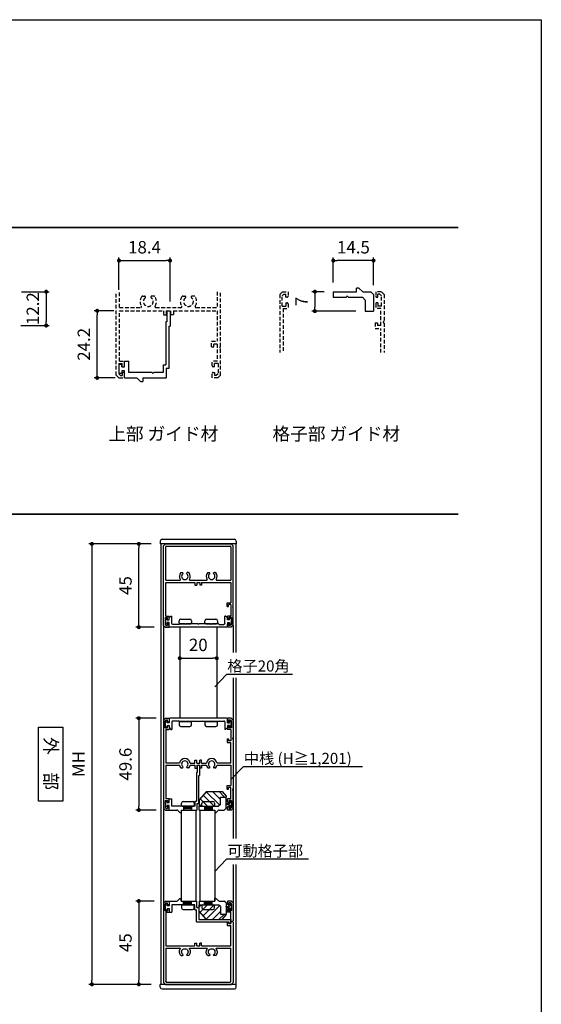
# Model space of a CAD drawing. Units: millimetres. Extents: x 0 to 1260, y 0 to 891.
# Drawn here: x 978 to 1260, y 359 to 891 of the extents above; entities that cross this region are included whole.
import ezdxf

# ---------------------------------------------------------------- set-up
doc = ezdxf.new("R2010")
doc.units = ezdxf.units.MM
doc.linetypes.add('ACISOTGL', pattern=[3, 2, -1])
doc.layers.get('0').update_dxf_attribs({"linetype": 'CONTINUOUS'})
for name, color, linetype in [('HIDDEN(中)', 8, 'ACISOTGL'), ('寸法', 143, 'CONTINUOUS'), ('細線', 8, 'CONTINUOUS')]:
    doc.layers.add(name, color=color, linetype=linetype)
doc.layers.add('LINE 3.5', color=7, linetype='CONTINUOUS', lineweight=35)
doc.styles.add('ゴシック_T', font='txt')
doc.styles.add('ｺﾞｼｯｸ', font='txt')

# ---------------------------------------------------------------- blocks, each defined once
blk = doc.blocks.new('ガイド１')
for p, q in [((5, 22.2), (5, 18.2)), ((5, 22.2), (6.2, 22.2)), ((6.2, 22.2), (6.2, 16.7)), ((4.7, 18.2), (4.7, 2.7)), ((5, 18.2), (4.7, 18.2)), ((5.9, 1.5), (5.9, 16.7)), ((5.9, 16.7), (6.2, 16.7)), ((-10.2, 2), (-10.2, 4)), ((-10.2, 4), (-8.7, 4)), ((-8.7, 0), (-8.7, 4)), ((-11.2, 2.85), (-12.2, 2.85)), ((-12.2, 2.85), (-12.2, -0.35)), ((-11.2, 2), (-11.2, 2.85)), ((-11.2, 2), (-10.2, 2)), ((-10.2, 0.5), (-11.2, 0.5)), ((-11.2, 0.5), (-11.2, -0.35)), ((-10.2, -2), (-10.2, 0.5)), ((-0.3, 0), (-8.7, 0)), ((3.7, 2.7), (3.7, 0)), ((3.7, 2.7), (4.7, 2.7)), ((4.8, 1.5), (4.8, -2)), ((4.8, 1.5), (5.9, 1.5)), ((-11.2, -0.35), (-12.2, -0.35)), ((-10.2, -2), (-5.91, -2)), ((-5.55, -2.15), (-4.55, -3.15)), ((-4.19, -3.3), (-3.6, -3.3)), ((-3.6, -2), (-3.6, -3.3)), ((-3.6, -2), (4.8, -2)), ((3.7, 0), (0.3, 0))]:
    blk.add_line(p, q)
for centre, radius, start, end in [((0, 0), 0.3, 180, 360), ((-5.91, -2.5), 0.5, 45, 90), ((-4.19, -2.8), 0.5, 225, 270)]:
    blk.add_arc(centre, radius, start, end)
blk = doc.blocks.new('_DOT')
at = {"color": 0, "linetype": 'ByBlock'}
blk.add_line((-0.5, 0), (-1, 0), dxfattribs=at)
at = {"color": 0, "linetype": 'ByBlock', "const_width": 0.5}
blk.add_lwpolyline([(-0.25, 0, 1), (0.25, 0, 1)], format="xyb", close=True, dxfattribs=at)
blk = doc.blocks.new('W枠')
for p, q in [((-17.8, 17.5), (-18.8, 16.5)), ((-18.8, -26.5), (-18.8, 16.5)), ((-17.8, 17.5), (17.8, 17.5)), ((-17.6, -2.1), (-17.6, 16)), ((-17.3, 16.3), (17.3, 16.3)), ((17.6, 16), (17.6, -2.1)), ((17.8, 17.5), (18.8, 16.5)), ((18.8, -16.2), (18.8, 16.5)), ((-9.19, 2), (-8.58, 2)), ((-8.26, 1.76), (-8.32, 1.85)), ((-6.24, 1.76), (-6.18, 1.85)), ((-5.31, 2), (-5.92, 2)), ((5.31, 2), (5.92, 2)), ((6.24, 1.76), (6.18, 1.85)), ((8.26, 1.76), (8.32, 1.85)), ((9.19, 2), (8.58, 2)), ((-17.6, -2.1), (-9.96, -2.1)), ((-17.6, -21.5), (-17.6, -3.3)), ((-17.6, -3.3), (-1.8, -3.3)), ((-4.54, -2.1), (4.54, -2.1)), ((-1.8, -3.3), (-1.8, -4.8)), ((-1.8, -4.8), (-0.8, -4.8)), ((-0.8, -3.3), (0.8, -3.3)), ((-0.8, -3.3), (-0.8, -4.8)), ((0.8, -3.3), (0.8, -4.8)), ((1.8, -4.8), (0.8, -4.8)), ((1.8, -3.3), (17.6, -3.3)), ((1.8, -3.3), (1.8, -4.8)), ((9.96, -2.1), (17.6, -2.1)), ((9.96, -2.1), (17.6, -2.1)), ((17.6, -3.3), (17.6, -14.3)), ((15.6, -16.3), (15.6, -14.3)), ((15.6, -14.3), (17.6, -14.3)), ((17.6, -15.3), (16.4, -15.3)), ((16.4, -16.3), (16.4, -15.3)), ((17.6, -15.3), (17.6, -21.5)), ((15.6, -16.3), (16.4, -16.3)), ((18.8, -26.5), (18.8, -16.8)), ((-18.8, -26.5), (-17.8, -27.5)), ((-17.9, -22.3), (-16.6, -22.3)), ((-17.9, -22.3), (-17.9, -25.99)), ((-17.9, -25.99), (-17.29, -26.6)), ((-17.6, -21.5), (-15.8, -21.5)), ((-17.29, -26.6), (-16.6, -26.6)), ((-16.6, -23.5), (-16.6, -22.3)), ((-16.6, -23.5), (-16.2, -23.5)), ((-16.6, -25.5), (-16.6, -26.6)), ((-16.2, -25.5), (-16.6, -25.5)), ((-15.8, -23.1), (-15.8, -21.5)), ((-15.8, -27.5), (-15.8, -25.9)), ((15.8, -23.1), (15.8, -21.5)), ((17.6, -21.5), (15.8, -21.5)), ((15.8, -27.5), (15.8, -25.9)), ((16.6, -23.5), (16.2, -23.5)), ((16.2, -25.5), (16.6, -25.5)), ((17.9, -22.3), (16.6, -22.3)), ((16.6, -23.5), (16.6, -22.3)), ((16.6, -25.5), (16.6, -26.6)), ((17.29, -26.6), (16.6, -26.6)), ((17.9, -25.99), (17.29, -26.6)), ((18.8, -26.5), (17.8, -27.5)), ((17.9, -22.3), (17.9, -25.99)), ((-17.8, -27.5), (-15.8, -27.5)), ((17.8, -27.5), (15.8, -27.5))]:
    blk.add_line(p, q)
for centre, radius, start, end in [((-17.3, 16), 0.3, 90, 180), ((17.3, 16), 0.3, 0, 90), ((-7.25, 0), 2.95, 142.248, 213.6313), ((-9.19, 1.5), 0.5, 90, 142.248), ((-7.25, 0), 1.75, 128.415, 51.585), ((-8.58, 1.7), 0.3, 30, 90), ((-8.52, 1.61), 0.3, 308.415, 30), ((-5.98, 1.61), 0.3, 150, 231.585), ((-5.92, 1.7), 0.3, 90, 150), ((-5.31, 1.5), 0.5, 37.752, 90), ((-7.25, 0), 2.95, 326.3687, 37.752), ((7.25, 0), 2.95, 142.248, 213.6313), ((5.31, 1.5), 0.5, 90, 142.248), ((7.25, 0), 1.75, 128.415, 51.585), ((5.92, 1.7), 0.3, 30, 90), ((5.98, 1.61), 0.3, 308.415, 30), ((8.52, 1.61), 0.3, 150, 231.585), ((8.58, 1.7), 0.3, 90, 150), ((9.19, 1.5), 0.5, 37.752, 90), ((7.25, 0), 2.95, 326.3687, 37.752), ((-9.96, -1.8), 0.3, 270, 33.6313), ((-4.54, -1.8), 0.3, 146.3687, 270), ((4.54, -1.8), 0.3, 270, 33.6313), ((9.96, -1.8), 0.3, 146.3687, 270), ((18.8, -16.5), 0.3, 90, 270), ((-16.2, -23.1), 0.4, 270, 0), ((-16.2, -25.9), 0.4, 0, 90), ((16.2, -23.1), 0.4, 180, 270), ((16.2, -25.9), 0.4, 90, 180)]:
    blk.add_arc(centre, radius, start, end)
blk = doc.blocks.new('ガイド３')
for p, q in [((-12.2, -2.85), (-12.2, 0.35)), ((-11.2, 0.35), (-12.2, 0.35)), ((-11.2, -0.5), (-11.2, 0.35)), ((-10.2, 2), (-10.2, -0.5)), ((-10.2, 2), (-5.91, 2)), ((-0.3, 0), (-8.7, 0)), ((-5.55, 2.15), (-4.55, 3.15)), ((-4.19, 3.3), (-3.6, 3.3)), ((-3.6, 2), (-3.6, 3.3)), ((-3.6, 2), (4.8, 2)), ((3.7, 0), (0.3, 0)), ((3.7, -2.7), (3.7, 0)), ((4.8, -1.5), (4.8, 2)), ((-11.2, -2.85), (-12.2, -2.85)), ((-10.2, -0.5), (-11.2, -0.5)), ((-11.2, -2), (-10.2, -2)), ((-11.2, -2), (-11.2, -2.85)), ((-10.2, -2), (-10.2, -4)), ((-10.2, -4), (-8.7, -4)), ((-8.7, 0), (-8.7, -4)), ((3.7, -2.7), (4.7, -2.7)), ((3.7, -2.7), (4.7, -2.7)), ((4.7, -9.2), (4.7, -2.7)), ((4.8, -1.5), (5.9, -1.5)), ((4.8, -1.5), (5.9, -1.5)), ((5.9, -1.5), (5.9, -8)), ((5.9, -1.5), (5.9, -8)), ((4.7, -9.2), (22.2, -9.2)), ((5.9, -8), (23.2, -8)), ((22.2, -9.2), (22.2, -10.2)), ((22.2, -10.2), (23.2, -10.2)), ((23.2, -8), (23.2, -9.2)), ((23.2, -8), (23.2, -10.2))]:
    blk.add_line(p, q)
for centre, radius, start, end in [((-5.91, 2.5), 0.5, 270, 315), ((-4.19, 2.8), 0.5, 90, 135), ((0, 0), 0.3, 0, 180)]:
    blk.add_arc(centre, radius, start, end)
blk = doc.blocks.new('ガイド2 修正2')
for p, q in [((6.5, 1), (5.5, 0)), ((6.5, 1), (6.5, 5)), ((6.5, 5), (9.5, 5)), ((9.5, -1), (9.5, 5)), ((-5, 0), (-0.3, 0)), ((-5, -2), (-5, 0)), ((-5, -2), (3.4, -2)), ((0.3, 0), (5.5, 0)), ((3.4, -2), (3.4, -3.3)), ((3.99, -3.3), (3.4, -3.3)), ((5.35, -2.15), (4.35, -3.15)), ((5.71, -2), (8.5, -2)), ((9.5, -1), (8.5, -2))]:
    blk.add_line(p, q)
for centre, radius, start, end in [((0, 0), 0.3, 180, 0), ((3.99, -2.8), 0.5, 270, 315), ((5.71, -2.5), 0.5, 90, 135)]:
    blk.add_arc(centre, radius, start, end)
at = {"layer": '細線'}
for p, q in [((-2.1, 0), (-2.1, -2)), ((-2.1, 0), (-2.1, -2)), ((-2.1, -0.67), (2.1, -0.67)), ((-2.1, -0.67), (2.1, -0.67)), ((-2.1, -1.33), (2.1, -1.33)), ((-2.1, -1.33), (2.1, -1.33)), ((2.1, 0), (2.1, -2))]:
    blk.add_line(p, q, dxfattribs=at)
blk = doc.blocks.new('W枠中桟')
for p, q in [((-18.8, 23.8), (-17.8, 24.8)), ((-18.8, 23.8), (-18.8, -23.8)), ((-17.9, 23.43), (-17.43, 23.9)), ((-17.9, 19.7), (-17.9, 23.43)), ((-17.8, 24.8), (-15.8, 24.8)), ((-17.43, 23.9), (-16.6, 23.9)), ((-16.6, 22.8), (-16.6, 23.9)), ((-16.6, 22.8), (-16.2, 22.8)), ((-15.8, 24.8), (-15.8, 23.2)), ((17.8, 24.8), (15.8, 24.8)), ((15.8, 24.8), (15.8, 23.2)), ((16.2, 22.8), (16.6, 22.8)), ((16.6, 22.8), (16.6, 23.9)), ((16.6, 23.9), (17.43, 23.9)), ((17.43, 23.9), (17.9, 23.43)), ((18.8, 23.8), (17.8, 24.8)), ((17.9, 23.43), (17.9, 19.7)), ((18.8, 23.8), (18.8, 14.1)), ((-17.9, 19.7), (-16.6, 19.7)), ((-17.6, 18.8), (-17.6, 0.6)), ((-17.6, 18.8), (-15.8, 18.8)), ((-16.6, 19.7), (-16.6, 20.8)), ((-16.6, 20.8), (-16.2, 20.8)), ((-15.8, 20.4), (-15.8, 18.8)), ((15.8, 20.4), (15.8, 18.8)), ((17.6, 18.8), (15.8, 18.8)), ((16.6, 20.8), (16.2, 20.8)), ((16.6, 19.7), (16.6, 20.8)), ((17.9, 19.7), (16.6, 19.7)), ((17.6, 18.8), (17.6, 12.6)), ((15.6, 13.6), (15.6, 11.6)), ((15.6, 13.6), (16.4, 13.6)), ((15.6, 11.6), (17.6, 11.6)), ((16.4, 13.6), (16.4, 12.6)), ((17.6, 12.6), (16.4, 12.6)), ((17.6, 0.6), (17.6, 11.6)), ((18.8, 13.5), (18.8, -13.5)), ((-10.14, 0.6), (-17.6, 0.6)), ((-4.36, 0.6), (-1.8, 0.6)), ((-1.8, 0.6), (-1.8, 2.1)), ((-1.8, 2.1), (-0.8, 2.1)), ((-0.8, 0.6), (-0.8, 2.1)), ((-0.8, 0.6), (0.8, 0.6)), ((0.8, 0.6), (0.8, 2.1)), ((1.8, 2.1), (0.8, 2.1)), ((1.8, 0.6), (1.8, 2.1)), ((1.8, 0.6), (4.36, 0.6)), ((17.6, 0.6), (10.14, 0.6)), ((-17.6, -0.6), (-17.6, -18.8)), ((-17.6, -0.6), (-10.14, -0.6)), ((-9.19, -2), (-8.58, -2)), ((-8.26, -1.76), (-8.32, -1.85)), ((-6.24, -1.76), (-6.18, -1.85)), ((-5.31, -2), (-5.92, -2)), ((-4.36, -0.6), (-1.8, -0.6)), ((-1.8, -0.6), (-1.8, -2.1)), ((-1.8, -2.1), (-0.8, -2.1)), ((-0.8, -0.6), (0.8, -0.6)), ((-0.8, -0.6), (-0.8, -2.1)), ((0.8, -0.6), (0.8, -2.1)), ((1.8, -2.1), (0.8, -2.1)), ((1.8, -0.6), (4.36, -0.6)), ((1.8, -0.6), (1.8, -2.1)), ((5.31, -2), (5.92, -2)), ((6.24, -1.76), (6.18, -1.85)), ((8.26, -1.76), (8.32, -1.85)), ((9.19, -2), (8.58, -2)), ((10.14, -0.6), (17.6, -0.6)), ((17.6, -0.6), (17.6, -11.6)), ((15.6, -13.6), (15.6, -11.6)), ((15.6, -11.6), (17.6, -11.6)), ((15.6, -13.6), (16.4, -13.6)), ((17.6, -12.6), (16.4, -12.6)), ((16.4, -13.6), (16.4, -12.6)), ((17.6, -18.8), (17.6, -12.6)), ((18.8, -23.8), (18.8, -14.1)), ((-17.9, -19.7), (-16.6, -19.7)), ((-17.9, -19.7), (-17.9, -23.43)), ((-15.8, -18.8), (-17.6, -18.8)), ((-16.6, -19.7), (-16.6, -20.8)), ((-16.6, -20.8), (-16.2, -20.8)), ((-15.8, -20.4), (-15.8, -18.8)), ((15.8, -20.4), (15.8, -18.8)), ((17.6, -18.8), (15.8, -18.8)), ((16.6, -20.8), (16.2, -20.8)), ((17.9, -19.7), (16.6, -19.7)), ((16.6, -19.7), (16.6, -20.8)), ((17.9, -23.43), (17.9, -19.7)), ((-18.8, -23.8), (-17.8, -24.8)), ((-17.9, -23.43), (-17.43, -23.9)), ((-17.8, -24.8), (-15.8, -24.8)), ((-17.43, -23.9), (-16.6, -23.9)), ((-16.6, -22.8), (-16.6, -23.9)), ((-16.6, -22.8), (-16.2, -22.8)), ((-15.8, -24.8), (-15.8, -23.2)), ((15.8, -24.8), (15.8, -23.2)), ((17.8, -24.8), (15.8, -24.8)), ((16.2, -22.8), (16.6, -22.8)), ((16.6, -22.8), (16.6, -23.9)), ((16.6, -23.9), (17.43, -23.9)), ((17.43, -23.9), (17.9, -23.43)), ((18.8, -23.8), (17.8, -24.8))]:
    blk.add_line(p, q)
for centre, radius, start, end in [((-16.2, 23.2), 0.4, 270, 0), ((16.2, 23.2), 0.4, 180, 270), ((-16.2, 20.4), 0.4, 0, 90), ((16.2, 20.4), 0.4, 90, 180), ((18.8, 13.8), 0.3, 90, 270), ((-7.25, 0), 2.95, 11.7353, 168.2647), ((-7.25, 0), 1.75, 308.415, 231.585), ((7.25, 0), 2.95, 11.7353, 168.2647), ((7.25, 0), 1.75, 308.415, 231.585), ((-7.25, 0), 2.95, 191.7353, 217.752), ((-9.19, -1.5), 0.5, 217.752, 270), ((-8.58, -1.7), 0.3, 270, 330), ((-8.52, -1.61), 0.3, 330, 51.585), ((-5.98, -1.61), 0.3, 128.415, 210), ((-5.92, -1.7), 0.3, 210, 270), ((-5.31, -1.5), 0.5, 270, 322.248), ((-7.25, 0), 2.95, 322.248, 348.2647), ((7.25, 0), 2.95, 191.7353, 217.752), ((5.31, -1.5), 0.5, 217.752, 270), ((5.92, -1.7), 0.3, 270, 330), ((5.98, -1.61), 0.3, 330, 51.585), ((8.52, -1.61), 0.3, 128.415, 210), ((8.58, -1.7), 0.3, 210, 270), ((9.19, -1.5), 0.5, 270, 322.248), ((7.25, 0), 2.95, 322.248, 348.2647), ((18.8, -13.8), 0.3, 90, 270), ((-16.2, -20.4), 0.4, 270, 0), ((16.2, -20.4), 0.4, 180, 270), ((-16.2, -23.2), 0.4, 0, 90), ((16.2, -23.2), 0.4, 90, 180)]:
    blk.add_arc(centre, radius, start, end)
blk = doc.blocks.new('無双格子 W枠カバー')
for p, q in [((15.3, 0), (-15.3, 0)), ((-17.8, -4.85), (-17.8, -1.65)), ((-16.8, -1.65), (-17.8, -1.65)), ((-16.8, -4.85), (-17.8, -4.85)), ((-16.8, -2.5), (-16.8, -1.65)), ((-15.8, -2.5), (-16.8, -2.5)), ((-16.8, -4), (-15.8, -4)), ((-16.8, -4), (-16.8, -4.85)), ((-15.8, -0.5), (-15.8, -2.5)), ((-15.8, -4), (-15.8, -5)), ((-15.8, -5), (-14.8, -6)), ((-14.3, -2), (-14.3, -6)), ((-10.3, -1.5), (-13.8, -1.5)), ((-10.3, -1.5), (-10, -1.8)), ((-7.3, -1.8), (-10, -1.8)), ((-7, -1.5), (-7.3, -1.8)), ((-7, -1.5), (-6.7, -1.8)), ((-0.3, -1.8), (-6.7, -1.8)), ((0, -1.5), (-0.3, -1.8)), ((0, -1.5), (0.3, -1.8)), ((6.7, -1.8), (0.3, -1.8)), ((7, -1.5), (6.7, -1.8)), ((7, -1.5), (7.3, -1.8)), ((11, -1.8), (7.3, -1.8)), ((11.3, -1.5), (11, -1.8)), ((11.3, -1.5), (13.8, -1.5)), ((14.3, -2), (14.3, -6)), ((15.8, -5), (14.8, -6)), ((15.8, -2.5), (15.8, -0.5)), ((15.8, -2.5), (16.8, -2.5)), ((15.8, -4), (15.8, -5)), ((16.8, -4), (15.8, -4)), ((16.8, -2.5), (16.8, -1.65)), ((16.8, -1.65), (17.8, -1.65)), ((16.8, -4), (16.8, -4.85)), ((16.8, -4.85), (17.8, -4.85)), ((17.8, -4.85), (17.8, -1.65)), ((-14.8, -6), (-14.3, -6)), ((14.8, -6), (14.3, -6))]:
    blk.add_line(p, q)
for centre, start, end in [((-15.3, -0.5), 90, 180), ((-13.8, -2), 90, 180), ((13.8, -2), 0, 90), ((15.3, -0.5), 0, 90)]:
    blk.add_arc(centre, 0.5, start, end)

msp = doc.modelspace()

# ---------------------------------------------------------------- hatches: boundary and pattern name
at = {"layer": '細線'}
h = msp.add_hatch(dxfattribs=at)
h.set_pattern_fill('_U', color=256, scale=2.5, angle=45, style=0, pattern_type=0)
h.set_pattern_definition([(315, (-8899.6007, -8600.813), (-1.76776695, -1.76776695), [])])
edge = h.paths.add_edge_path()
edge.add_line((1078.127, 465.917), (1075.027, 465.917))
edge.add_line((1075.027, 465.917), (1075.027, 469.417))
edge.add_line((1075.027, 469.417), (1079.027, 473.917))
edge.add_line((1079.027, 473.917), (1087.527, 473.917))
edge.add_line((1087.527, 473.917), (1089.527, 471.417))
edge.add_line((1089.527, 471.417), (1089.527, 470.917))
edge.add_line((1089.527, 470.917), (1086.527, 470.917))
edge.add_line((1086.527, 470.917), (1086.527, 466.917))
edge.add_line((1086.527, 466.917), (1085.527, 465.917))
edge.add_line((1085.527, 465.917), (1080.527, 465.917))
edge.add_arc((1080.227, 465.917), 0.3, 180, 360, ccw=False)
edge.add_line((1079.927, 465.917), (1079.194, 465.917))
edge.add_line((1079.194, 465.917), (1078.127, 465.917))
h = msp.add_hatch(dxfattribs=at)
h.set_pattern_fill('_U', color=256, scale=2.5, angle=45, style=0, pattern_type=0)
h.set_pattern_definition([(45, (-8899.6007, 9479.4473), (-1.76776695, 1.76776695), [])])
edge = h.paths.add_edge_path()
edge.add_line((1078.127, 412.717), (1075.027, 412.717))
edge.add_line((1075.027, 412.717), (1075.027, 409.217))
edge.add_line((1075.027, 409.217), (1079.027, 404.717))
edge.add_line((1079.027, 404.717), (1087.527, 404.717))
edge.add_line((1087.527, 404.717), (1089.527, 407.217))
edge.add_line((1089.527, 407.217), (1089.527, 407.717))
edge.add_line((1089.527, 407.717), (1086.527, 407.717))
edge.add_line((1086.527, 407.717), (1086.527, 411.717))
edge.add_line((1086.527, 411.717), (1085.527, 412.717))
edge.add_line((1085.527, 412.717), (1080.527, 412.717))
edge.add_arc((1080.227, 412.717), 0.3, 0, 180)
edge.add_line((1079.927, 412.717), (1079.194, 412.717))
edge.add_line((1079.194, 412.717), (1078.127, 412.717))

# ---------------------------------------------------------------- linework, layer by layer
at = {"color": 143}
for p, q in [((1031.662, 744.958), (1031.662, 762.507)), ((1059.262, 738.712), (1059.262, 762.507)), ((1147.538, 749.01), (1147.538, 762.507)), ((1169.288, 747.51), (1169.288, 762.507)), ((1033.832, 760.807), (1057.092, 760.807)), ((1167.118, 760.807), (1149.708, 760.807)), ((978.866, 744.01), (993.997, 744.01)), ((992.297, 741.84), (992.297, 727.88)), ((1142.538, 744.01), (1135.875, 744.01)), ((1137.575, 741.84), (1137.575, 735.68)), ((1028.88, 733.712), (1018.173, 733.712)), ((1019.873, 699.582), (1019.873, 731.542)), ((1159.788, 733.51), (1135.875, 733.51)), ((978.566, 725.71), (993.997, 725.71)), ((1029.662, 697.412), (1018.173, 697.412)), ((1064.527, 544.558), (1064.527, 544.233)), ((1066.697, 545.933), (1082.357, 545.933)), ((1084.527, 544.558), (1084.527, 544.233)), ((1051.727, 513.517), (1040.681, 513.517)), ((1042.381, 511.347), (1042.381, 466.087)), ((1051.727, 463.917), (1040.681, 463.917))]:
    msp.add_line(p, q, dxfattribs=at)
for p, q in [((1160.138, 744.01), (1160.138, 745.96)), ((1161.027, 745.96), (1160.138, 745.96)), ((1163.068, 744.23), (1161.558, 745.74)), ((1147.538, 744.01), (1160.138, 744.01)), ((1147.538, 744.01), (1147.538, 741.01)), ((1147.538, 741.01), (1154.588, 741.01)), ((1155.488, 741.01), (1163.288, 741.01)), ((1164.788, 739.51), (1163.288, 741.01)), ((1163.599, 744.01), (1167.788, 744.01)), ((1169.288, 742.51), (1167.788, 744.01)), ((1169.288, 742.51), (1169.288, 733.51)), ((1164.788, 739.51), (1164.788, 733.51)), ((1164.788, 733.51), (1169.288, 733.51)), ((1053.977, 609.217), (1053.977, 607.717)), ((1095.077, 607.717), (1053.977, 607.717)), ((1054.977, 610.217), (1094.077, 610.217)), ((1095.077, 609.217), (1095.077, 607.717)), ((1064.127, 565.017), (1064.127, 566.217)), ((1064.627, 564.517), (1070.427, 564.517)), ((1065.027, 567.117), (1070.027, 567.117)), ((1070.927, 566.217), (1070.927, 565.017)), ((1078.127, 565.017), (1078.127, 566.217)), ((1078.627, 564.517), (1084.427, 564.517)), ((1079.027, 567.117), (1084.027, 567.117)), ((1084.927, 566.217), (1084.927, 565.017)), ((1064.527, 562.717), (1064.527, 513.517)), ((1084.527, 562.717), (1084.527, 513.517)), ((1089.775, 537.212), (1083.427, 530.564)), ((1125.426, 537.212), (1089.775, 537.212)), ((1064.127, 511.217), (1064.127, 510.017)), ((1064.627, 511.717), (1070.427, 511.717)), ((1070.927, 510.017), (1070.927, 511.217)), ((1078.127, 511.217), (1078.127, 510.017)), ((1078.627, 511.717), (1084.427, 511.717)), ((1084.927, 510.017), (1084.927, 511.217)), ((1065.027, 509.117), (1070.027, 509.117)), ((1079.027, 509.117), (1084.027, 509.117)), ((1098.723, 487.282), (1092.375, 480.635)), ((1163.401, 487.282), (1098.723, 487.282)), ((1079.027, 473.917), (1075.027, 469.417)), ((1079.027, 473.917), (1087.527, 473.917)), ((1087.527, 473.917), (1089.527, 471.417)), ((1066.427, 468.517), (1071.427, 468.517)), ((1075.027, 469.417), (1075.027, 465.917)), ((1077.427, 468.517), (1082.427, 468.517)), ((1089.527, 471.417), (1089.527, 470.917)), ((1091.527, 468.843), (1091.527, 467.693)), ((1092.427, 468.843), (1091.527, 468.843)), ((1092.427, 468.843), (1092.427, 465.343)), ((1065.427, 414.717), (1065.427, 463.917)), ((1065.527, 466.417), (1065.527, 467.617)), ((1066.027, 465.917), (1071.827, 465.917)), ((1072.327, 467.617), (1072.327, 466.417)), ((1073.427, 414.717), (1073.427, 463.917)), ((1075.427, 463.917), (1075.427, 414.717)), ((1076.527, 466.417), (1076.527, 467.617)), ((1077.027, 465.917), (1082.827, 465.917)), ((1083.327, 467.617), (1083.327, 466.417)), ((1083.427, 463.917), (1083.427, 414.717)), ((1091.027, 467.093), (1089.427, 467.676)), ((1091.027, 467.093), (1089.427, 467.375)), ((1091.027, 467.093), (1089.427, 467.093)), ((1091.027, 467.093), (1089.427, 466.811)), ((1091.027, 467.093), (1089.427, 466.511)), ((1091.027, 467.693), (1091.027, 466.493)), ((1091.027, 467.693), (1091.527, 467.693)), ((1091.027, 466.493), (1091.527, 466.493)), ((1091.527, 466.493), (1091.527, 465.343)), ((1092.427, 465.343), (1091.527, 465.343)), ((1089.775, 437.305), (1083.427, 430.657)), ((1134.132, 437.305), (1089.775, 437.305)), ((1065.527, 412.217), (1065.527, 411.017)), ((1066.027, 412.717), (1071.827, 412.717)), ((1066.427, 410.117), (1071.427, 410.117)), ((1072.327, 411.017), (1072.327, 412.217)), ((1075.027, 409.217), (1075.027, 412.717)), ((1076.527, 412.217), (1076.527, 411.017)), ((1077.027, 412.717), (1082.827, 412.717)), ((1077.427, 410.117), (1082.427, 410.117)), ((1083.327, 411.017), (1083.327, 412.217)), ((1091.027, 411.454), (1089.427, 412.036)), ((1091.027, 411.454), (1089.427, 411.736)), ((1091.027, 411.454), (1089.427, 411.454)), ((1091.027, 411.454), (1089.427, 411.172)), ((1091.027, 411.454), (1089.427, 410.872)), ((1091.027, 412.054), (1091.027, 410.854)), ((1091.027, 412.054), (1091.527, 412.054)), ((1091.027, 410.854), (1091.527, 410.854)), ((1091.527, 413.204), (1091.527, 412.054)), ((1092.427, 413.204), (1091.527, 413.204)), ((1091.527, 410.854), (1091.527, 409.704)), ((1092.427, 409.704), (1091.527, 409.704)), ((1092.427, 413.204), (1092.427, 409.704)), ((1079.027, 404.717), (1075.027, 409.217)), ((1079.027, 404.717), (1087.527, 404.717)), ((1087.527, 404.717), (1089.527, 407.217)), ((1089.527, 407.217), (1089.527, 407.717)), ((1053.977, 368.217), (1053.977, 369.717)), ((1095.077, 369.717), (1053.977, 369.717)), ((1054.977, 367.217), (1094.077, 367.217)), ((1095.077, 368.217), (1095.077, 369.717))]:
    msp.add_line(p, q)
msp.add_lwpolyline([(630, 891), (1260, 891), (1260, 0), (630, 0)])
msp.add_lwpolyline([(988.127, 508.649), (1001.298, 508.649), (1001.298, 468.785), (988.127, 468.785)], close=True)
for centre, radius, start, end in [((1161.027, 745.21), 0.75, 45, 90), ((1155.038, 741.01), 0.45, 0, 180), ((1163.599, 744.76), 0.75, 225, 270), ((1054.977, 609.217), 1, 90, 180), ((1094.077, 609.217), 1, 0, 90), ((1065.027, 566.217), 0.9, 90, 180), ((1064.627, 565.017), 0.5, 180, 270), ((1070.027, 566.217), 0.9, 0, 90), ((1070.427, 565.017), 0.5, 270, 0), ((1079.027, 566.217), 0.9, 90, 180), ((1078.627, 565.017), 0.5, 180, 270), ((1084.027, 566.217), 0.9, 0, 90), ((1084.427, 565.017), 0.5, 270, 0), ((1064.627, 511.217), 0.5, 90, 180), ((1070.427, 511.217), 0.5, 0, 90), ((1078.627, 511.217), 0.5, 90, 180), ((1084.427, 511.217), 0.5, 0, 90), ((1065.027, 510.017), 0.9, 180, 270), ((1070.027, 510.017), 0.9, 270, 0), ((1079.027, 510.017), 0.9, 180, 270), ((1084.027, 510.017), 0.9, 270, 0), ((1066.427, 467.617), 0.9, 90, 180), ((1071.427, 467.617), 0.9, 0, 90), ((1077.427, 467.617), 0.9, 90, 180), ((1082.427, 467.617), 0.9, 0, 90), ((1066.027, 466.417), 0.5, 180, 270), ((1071.827, 466.417), 0.5, 270, 0), ((1077.027, 466.417), 0.5, 180, 270), ((1080.027, 465.917), 0.3, 180, 0), ((1082.827, 466.417), 0.5, 270, 0), ((1066.027, 412.217), 0.5, 90, 180), ((1066.427, 411.017), 0.9, 180, 270), ((1071.427, 411.017), 0.9, 270, 0), ((1071.827, 412.217), 0.5, 0, 90), ((1077.027, 412.217), 0.5, 90, 180), ((1077.427, 411.017), 0.9, 180, 270), ((1080.027, 412.717), 0.3, 0, 180), ((1080.027, 412.717), 0.3, 0, 180), ((1080.027, 412.717), 0.3, 0, 180), ((1082.427, 411.017), 0.9, 270, 0), ((1082.827, 412.217), 0.5, 0, 90), ((1054.977, 368.217), 1, 180, 270), ((1094.077, 368.217), 1, 270, 0)]:
    msp.add_arc(centre, radius, start, end)
at = {"layer": 'HIDDEN(中)'}
for p, q in [((1030.162, 698.912), (1030.162, 744.01)), ((1031.962, 735.512), (1031.962, 744.01)), ((1044.581, 741.662), (1045.495, 741.662)), ((1045.966, 741.296), (1045.885, 741.437)), ((1049.008, 741.296), (1049.089, 741.437)), ((1050.393, 741.662), (1049.479, 741.662)), ((1066.331, 741.662), (1067.245, 741.662)), ((1067.716, 741.296), (1067.635, 741.437)), ((1070.758, 741.296), (1070.839, 741.437)), ((1072.143, 741.662), (1071.229, 741.662)), ((1084.762, 744.01), (1084.762, 735.512)), ((1086.562, 714.362), (1086.562, 744.01)), ((1118.588, 742.51), (1120.088, 744.01)), ((1118.588, 742.51), (1118.588, 711.079)), ((1119.938, 741.739), (1120.859, 742.66)), ((1119.938, 736.21), (1119.938, 741.739)), ((1120.088, 744.01), (1123.088, 744.01)), ((1120.859, 742.66), (1121.888, 742.66)), ((1121.888, 741.01), (1121.888, 742.66)), ((1122.488, 741.01), (1121.888, 741.01)), ((1123.088, 744.01), (1123.088, 741.61)), ((1173.488, 744.01), (1170.488, 744.01)), ((1170.488, 744.01), (1170.488, 741.61)), ((1171.088, 741.01), (1171.688, 741.01)), ((1172.717, 742.66), (1171.688, 742.66)), ((1171.688, 741.01), (1171.688, 742.66)), ((1173.638, 741.739), (1172.717, 742.66)), ((1174.988, 742.51), (1173.488, 744.01)), ((1173.638, 736.21), (1173.638, 741.739)), ((1174.988, 742.51), (1174.988, 727.96)), ((1031.962, 735.512), (1043.428, 735.512)), ((1051.546, 735.512), (1065.178, 735.512)), ((1073.296, 735.512), (1084.762, 735.512)), ((1073.296, 735.512), (1084.762, 735.512)), ((1119.938, 736.21), (1121.888, 736.21)), ((1120.388, 735.01), (1120.388, 711.079)), ((1120.388, 735.01), (1123.088, 735.01)), ((1121.888, 738.01), (1121.888, 736.21)), ((1121.888, 738.01), (1122.488, 738.01)), ((1123.088, 737.41), (1123.088, 735.01)), ((1170.488, 737.41), (1170.488, 735.01)), ((1173.188, 735.01), (1170.488, 735.01)), ((1171.688, 738.01), (1171.088, 738.01)), ((1171.688, 738.01), (1171.688, 736.21)), ((1173.638, 736.21), (1171.688, 736.21)), ((1173.188, 725.71), (1173.188, 735.01)), ((1031.962, 706.412), (1031.962, 733.712)), ((1031.962, 733.712), (1055.662, 733.712)), ((1055.662, 733.712), (1055.662, 731.462)), ((1055.662, 731.462), (1057.162, 731.462)), ((1057.162, 733.712), (1059.562, 733.712)), ((1057.162, 733.712), (1057.162, 731.462)), ((1059.562, 733.712), (1059.562, 731.462)), ((1061.062, 731.462), (1059.562, 731.462)), ((1061.062, 733.712), (1084.762, 733.712)), ((1061.062, 733.712), (1061.062, 731.462)), ((1084.762, 733.712), (1084.762, 717.212)), ((1170.188, 727.21), (1170.188, 724.21)), ((1170.188, 727.21), (1171.388, 727.21)), ((1170.188, 724.21), (1173.188, 724.21)), ((1171.388, 727.21), (1171.388, 725.71)), ((1173.188, 725.71), (1171.388, 725.71)), ((1173.188, 711.079), (1173.188, 724.21)), ((1174.988, 727.06), (1174.988, 711.079)), ((1081.762, 714.212), (1081.762, 717.212)), ((1081.762, 717.212), (1084.762, 717.212)), ((1081.762, 714.212), (1082.962, 714.212)), ((1084.762, 715.712), (1082.962, 715.712)), ((1082.962, 714.212), (1082.962, 715.712)), ((1084.762, 715.712), (1084.762, 706.412)), ((1086.562, 698.912), (1086.562, 713.462)), ((1031.512, 705.212), (1033.462, 705.212)), ((1031.512, 705.212), (1031.512, 699.683)), ((1031.962, 706.412), (1034.662, 706.412)), ((1033.462, 703.412), (1033.462, 705.212)), ((1033.462, 703.412), (1034.062, 703.412)), ((1034.662, 704.012), (1034.662, 706.412)), ((1082.062, 704.012), (1082.062, 706.412)), ((1084.762, 706.412), (1082.062, 706.412)), ((1083.262, 703.412), (1082.662, 703.412)), ((1085.212, 705.212), (1083.262, 705.212)), ((1083.262, 703.412), (1083.262, 705.212)), ((1085.212, 705.212), (1085.212, 699.683)), ((1030.162, 698.912), (1031.662, 697.412)), ((1031.512, 699.683), (1032.433, 698.762)), ((1031.662, 697.412), (1034.662, 697.412)), ((1032.433, 698.762), (1033.462, 698.762)), ((1033.462, 700.412), (1033.462, 698.762)), ((1034.062, 700.412), (1033.462, 700.412)), ((1034.662, 697.412), (1034.662, 699.812)), ((1082.062, 697.412), (1082.062, 699.812)), ((1085.062, 697.412), (1082.062, 697.412)), ((1082.662, 700.412), (1083.262, 700.412)), ((1083.262, 700.412), (1083.262, 698.762)), ((1084.291, 698.762), (1083.262, 698.762)), ((1085.212, 699.683), (1084.291, 698.762)), ((1086.562, 698.912), (1085.062, 697.412))]:
    msp.add_line(p, q, dxfattribs=at)
for centre, radius, start, end in [((1047.487, 738.662), 4.425, 142.248, 213.63128), ((1044.581, 740.912), 0.75, 90, 142.248), ((1047.487, 738.662), 2.625, 128.41497, 51.58503), ((1045.495, 741.212), 0.45, 30, 90), ((1045.576, 741.071), 0.45, 308.41497, 30), ((1049.398, 741.071), 0.45, 150, 231.58503), ((1049.479, 741.212), 0.45, 90, 150), ((1050.393, 740.912), 0.75, 37.752, 90), ((1047.487, 738.662), 4.425, 326.36872, 37.752), ((1069.237, 738.662), 4.425, 142.248, 213.63128), ((1066.331, 740.912), 0.75, 90, 142.248), ((1069.237, 738.662), 2.625, 128.41497, 51.58503), ((1067.245, 741.212), 0.45, 30, 90), ((1067.326, 741.071), 0.45, 308.41497, 30), ((1071.148, 741.071), 0.45, 150, 231.58503), ((1071.229, 741.212), 0.45, 90, 150), ((1072.143, 740.912), 0.75, 37.752, 90), ((1069.237, 738.662), 4.425, 326.36872, 37.752), ((1122.488, 741.61), 0.6, 270, 0), ((1171.088, 741.61), 0.6, 180, 270), ((1043.428, 735.962), 0.45, 270, 33.63128), ((1051.546, 735.962), 0.45, 146.36872, 270), ((1065.178, 735.962), 0.45, 270, 33.63128), ((1073.296, 735.962), 0.45, 146.36872, 270), ((1122.488, 737.41), 0.6, 0, 90), ((1171.088, 737.41), 0.6, 90, 180), ((1174.988, 727.51), 0.45, 90, 270), ((1086.562, 713.912), 0.45, 90, 270), ((1034.062, 704.012), 0.6, 270, 0), ((1082.662, 704.012), 0.6, 180, 270), ((1034.062, 699.812), 0.6, 0, 90), ((1082.662, 699.812), 0.6, 90, 180)]:
    msp.add_arc(centre, radius, start, end, dxfattribs=at)
at = {"layer": 'LINE 3.5'}
for p, q in [((698.202, 778.721), (1215, 778.721)), ((698.202, 623.746), (1215, 623.746))]:
    msp.add_line(p, q, dxfattribs=at)
at = {"layer": '寸法', "color": 143}
for p, q in [((1048.977, 607.717), (1015.328, 607.717)), ((1048.977, 607.717), (1040.681, 607.717)), ((1017.028, 605.547), (1017.028, 371.887)), ((1042.381, 564.887), (1042.381, 605.547)), ((1050.727, 562.717), (1040.681, 562.717)), ((1050.727, 414.717), (1040.681, 414.717)), ((1042.381, 412.547), (1042.381, 371.887)), ((1048.977, 369.717), (1015.328, 369.717)), ((1048.977, 369.717), (1040.681, 369.717))]:
    msp.add_line(p, q, dxfattribs=at)
at = {"layer": '細線'}
for p, q in [((1054.227, 607.717), (1054.227, 369.717)), ((1094.827, 607.717), (1094.827, 549.06)), ((1055.727, 563.717), (1055.727, 413.717)), ((1093.327, 563.717), (1093.327, 549.06)), ((1093.327, 535.366), (1093.327, 448.453)), ((1094.827, 535.366), (1094.827, 448.453)), ((1066.627, 465.917), (1066.627, 463.917)), ((1070.827, 465.249), (1066.627, 465.249)), ((1070.827, 464.583), (1066.627, 464.583)), ((1070.827, 465.917), (1070.827, 463.917)), ((1077.927, 465.917), (1077.927, 463.917)), ((1093.327, 434.419), (1093.327, 413.717)), ((1094.827, 434.419), (1094.827, 369.717)), ((1066.627, 412.717), (1066.627, 414.717)), ((1070.827, 414.051), (1066.627, 414.051)), ((1070.827, 413.385), (1066.627, 413.385)), ((1070.827, 412.717), (1070.827, 414.717)), ((1077.927, 412.717), (1077.927, 414.717))]:
    msp.add_line(p, q, dxfattribs=at)

# ---------------------------------------------------------------- block references
at = {"color": 143, "xscale": 2.169999999999999, "yscale": 2.169999999999999, "zscale": 2.169999999999999}
for p, rotation in [((1031.662, 760.807), 180), ((1147.538, 760.807), 180), ((992.297, 744.01), 90), ((1137.575, 744.01), 90), ((1019.873, 733.712), 90), ((1137.575, 733.51), 270), ((992.297, 725.71), 270), ((1019.873, 697.412), 270), ((1064.527, 545.933), 180), ((1042.381, 513.517), 90), ((1042.381, 463.917), 270)]:
    msp.add_blockref('_DOT', p, dxfattribs=dict(at, rotation=rotation))
for p in [(1059.262, 760.807), (1169.288, 760.807), (1084.527, 545.933)]:
    msp.add_blockref('_DOT', p, dxfattribs=at)
at = {"xscale": 1.5, "yscale": 1.5, "zscale": 1.5}
msp.add_blockref('ガイド１', (1049.962, 700.412), dxfattribs=at)
for name, p in [('W枠', (1074.527, 590.217)), ('W枠中桟', (1074.527, 488.717)), ('無双格子 W枠カバー', (1074.527, 513.517)), ('ガイド１', (1068.927, 465.917)), ('ガイド2 修正2', (1080.027, 465.917)), ('ガイド３', (1068.927, 412.717))]:
    msp.add_blockref(name, p)
at = {"xscale": -1, "rotation": 180}
for name, p in [('無双格子 W枠カバー', (1074.527, 562.717)), ('ガイド2 修正2', (1080.027, 412.717)), ('W枠', (1074.527, 387.217))]:
    msp.add_blockref(name, p, dxfattribs=at)
at = {"layer": '寸法', "color": 143, "xscale": 2.169999999999999, "yscale": 2.169999999999999, "zscale": 2.169999999999999}
for p, rotation in [((1017.028, 607.717), 90), ((1042.381, 607.717), 90), ((1042.381, 562.717), 270), ((1042.381, 414.717), 90), ((1017.028, 369.717), 270), ((1042.381, 369.717), 270)]:
    msp.add_blockref('_DOT', p, dxfattribs=dict(at, rotation=rotation))

# ---------------------------------------------------------------- texts
at = {"style": 'ｺﾞｼｯｸ'}
for s, height, p in [('上部 ガイド材', 7, (1025.893, 663.699)), ('格子部 ガイド材', 7, (1114.686, 663.699)), ('格子20角', 6, (1090.253, 538.738)), ('中桟 (H≧1,201)', 6, (1099.201, 488.809)), ('可動格子部', 6, (1090.253, 438.832))]:
    msp.add_text(s, height=height, dxfattribs=at).set_placement(p)
at = {"style": 'ゴシック_T'}
msp.add_text('外\u3000部', height=7, rotation=270, dxfattribs=at).set_placement((991.343, 503.349))
at = {"color": 7, "char_height": 6.7, "attachment_point": 5, "style": 'ｺﾞｼｯｸ'}
for s, insert in [('18.4', (1045.462, 767.157)), ('14.5', (1158.413, 767.157)), ('20', (1074.527, 552.283))]:
    msp.add_mtext(s, dxfattribs=dict(at, insert=insert))
at = {"color": 7, "char_height": 6.7, "attachment_point": 5, "rotation": 90, "style": 'ｺﾞｼｯｸ'}
for s, insert in [('12.2', (985.947, 734.86)), ('7', (1131.225, 738.76)), ('24.2', (1013.523, 715.562)), ('49.6', (1036.031, 488.717))]:
    msp.add_mtext(s, dxfattribs=dict(at, insert=insert))
at = {"layer": '寸法', "color": 7, "char_height": 6.7, "attachment_point": 5, "rotation": 90, "style": 'ｺﾞｼｯｸ'}
for s, insert in [('45', (1036.031, 585.217)), ('MH', (1010.678, 488.717)), ('45', (1036.031, 392.217))]:
    msp.add_mtext(s, dxfattribs=dict(at, insert=insert))

doc.saveas('drawing.dxf')
